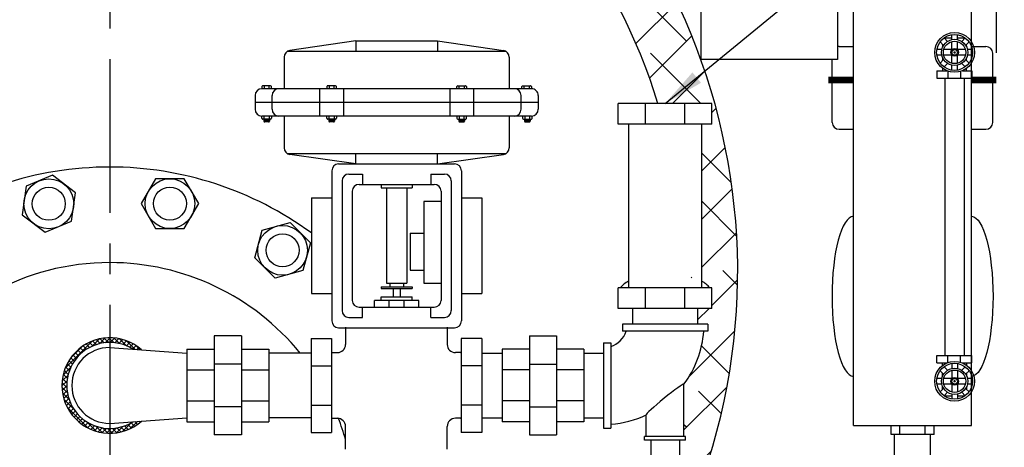
# Model space of a CAD drawing. Extents: x -282 to -7, y 0 to 212.
# Drawn here: x -245 to -208, y 73 to 88 of the extents above; entities that cross this region are included whole.
import ezdxf

# ---------------------------------------------------------------- set-up
doc = ezdxf.new("R2010")
doc.units = 0
doc.header["$LTSCALE"] = 1.5
doc.header["$MEASUREMENT"] = 0
doc.linetypes.add('CENTER', pattern=[2, 1.25, -0.25, 0.25, -0.25])
doc.linetypes.add('DOTX2', pattern=[0.5, 0, -0.5])
doc.layers.get('0').update_dxf_attribs({"color": 250, "linetype": 'CONTINUOUS'})
doc.layers.get('Defpoints').update_dxf_attribs({"linetype": 'CONTINUOUS'})
for name, color, linetype in [('1', 1, 'CONTINUOUS'), ('3', 5, 'CONTINUOUS'), ('C', 3, 'CENTER'), ('DIM-TEXT', 3, 'CONTINUOUS'), ('DIMTXT', 3, 'CONTINUOUS'), ('h2', 6, 'DOTX2')]:
    doc.layers.add(name, color=color, linetype=linetype)
doc.dimstyles.get("Standard").update_dxf_attribs({"dimtxt": 0.18, "dimasz": 0.18, "dimexe": 0.18, "dimexo": 0.0625, "dimgap": 0.09, "dimtad": 0, "dimtih": 1, "dimtoh": 1, "dimdec": 4, "dimzin": 0, "dimdsep": 46, "dimtxsty": 'Standard', "dimcen": 0.09, "dimadec": 0, "dimazin": 0, "dimtfac": 1, "dimtdec": 4, "dimtofl": 0, "dimtmove": 0, "dimatfit": 3, "dimfxl": 0, "dimtolj": 1, "dimtzin": 0, "dimarcsym": 0})
pattern_1 = [(45, (0, 0), (-0.8838834764831843, 0.8838834764831844), []), (135, (0, 0), (-2.651650429449553, 0.8838834764831847), [3.125, -1.875])]

# ---------------------------------------------------------------- blocks, each defined once
blk = doc.blocks.new('*D2')
at = {"layer": 'Defpoints', "color": 0}
for p in [(-208.7353753366062, 120.8042177838947), (-208.7353753366062, 86.0839241071908), (-264.7836678874768, 77.40575031753201)]:
    blk.add_point(p, dxfattribs=at)
at = {"layer": 'DIM-TEXT', "color": 0, "lineweight": -2}
for p, q in [((-264.7836678874768, 78.40575031753201), (-264.7836678874768, 121.8042177838947)), ((-208.7353753366062, 87.0839241071908), (-208.7353753366062, 121.8042177838947)), ((-263.2836678874768, 120.8042177838947), (-240.0928549453748, 120.8042177838947)), ((-210.2353753366062, 120.8042177838947), (-233.4261882787081, 120.8042177838947))]:
    blk.add_line(p, q, dxfattribs=at)
at = {"layer": 'DIM-TEXT', "color": 0}
for points in [[(-263.2836678874768, 121.0542177838947), (-263.2836678874768, 120.5542177838947), (-264.7836678874768, 120.8042177838947)], [(-210.2353753366062, 121.0542177838947), (-210.2353753366062, 120.5542177838947), (-208.7353753366062, 120.8042177838947)]]:
    blk.add_solid(points, dxfattribs=at)
at = {"layer": 'DIM-TEXT', "color": 4, "insert": (-236.7595216120415, 120.8042177838947), "char_height": 2, "attachment_point": 5}
blk.add_mtext('\\A1;56"', dxfattribs=at)

msp = doc.modelspace()

# ---------------------------------------------------------------- hatches: boundary and pattern name
at = {"layer": 'h2'}
h = msp.add_hatch(dxfattribs=at)
h.set_pattern_fill('ANSI38', color=256, scale=10, style=0)
h.set_pattern_definition(pattern_1)
h.paths.add_polyline_path([(-241.217112914419, 100.084310579262), (-241.217112914419, 102.0836429380025, 0.4142067420543759), (-264.2159097082537, 79.0843105860913, 0.3991639229469442), (-242.4040721114357, 56.11565487635691), (-242.4040721114357, 57.95338875849029, -0.04391380571784596), (-244.5589776586383, 58.35200824945898, -0.9230989410202103)])
h.paths.add_polyline_path([(-231.7970996740519, 97.85325941947835), (-230.091929310493, 99.21701851447892, 0.103929814261711), (-239.1301223806612, 101.9900721825835, 0.07616796064114051), (-238.5212862217723, 99.91062580826926, -0.0843079635136048)])
h.paths.add_polyline_path([(-241.217112914419, 102.0843104142888), (-241.217112914419, 100.0843105792621, -0.03219304336817885), (-238.5212862217724, 99.91062580826926, -0.07616796064114022), (-239.1301223806612, 101.9900721825835, 0.02273234848458874)])
h.paths.add_polyline_path([(-221.4395189775555, 67.34259171155281), (-221.5308583627287, 67.34259171155281), (-221.5308583627287, 67.94259171155227), (-221.874667639464, 67.94259171155227), (-221.874667639464, 68.642591711553), (-221.5308583627287, 68.642591711553), (-221.5308583627287, 69.44259171155227), (-221.398251227783, 69.44259171155227), (-221.3982512277832, 72.13924401267228, -0.2751142551293648), (-237.8741520377753, 58.35201228051302, -0.04391410780708504), (-240.0290721114361, 57.95338875849023), (-240.0290721114362, 56.11498688450772, 0.2509168194435132)])
h = msp.add_hatch(dxfattribs=at)
h.set_pattern_fill('ANSI38', color=256, scale=10, style=0)
h.set_pattern_definition(pattern_1)
edge = h.paths.add_edge_path()
edge.add_arc((-234.4036188469066, 99.83983581762391), 3.298146517016639, 322.7550344283804, 358.35727095075555, ccw=False)
edge.add_arc((-241.2165773501069, 79.0843105860913), 21, 16.992455441327422, 63.291551765071574, ccw=False)
edge.add_line((-221.1333691753899, 85.22147193405817), (-219.1552512277824, 85.22147193405817))
edge.add_line((-219.1552512277824, 85.22147193405817), (-219.1552512277824, 84.4682565717885))
edge.add_line((-219.1552512277824, 84.4682565717885), (-219.538734388548, 84.4682565717885))
edge.add_line((-219.538734388548, 84.4682565717885), (-219.5387343885479, 78.72009540635105))
edge.add_ellipse((-220.8732512277825, 78.23760871640661), major_axis=(-1.717999999999989, 0), ratio=0.4459469047426023, start_angle=-161.97410440296528, end_angle=-140.96715937200452, ccw=False)
edge.add_line((-219.2395762430657, 78.47468729632872), (-219.1552512277825, 78.47468729632875))
edge.add_line((-219.1552512277825, 78.47468729632875), (-219.1552512277824, 77.72147193405816))
edge.add_line((-219.1552512277824, 77.72147193405816), (-219.6857512277825, 77.72147193405816))
edge.add_line((-219.6857512277825, 77.72147193405816), (-219.6857512277825, 77.1468546643382))
edge.add_line((-219.6857512277825, 77.1468546643382), (-219.3107512277825, 77.1468546643382))
edge.add_line((-219.3107512277825, 77.1468546643382), (-219.3107512277825, 76.88175005803896))
edge.add_line((-219.3107512277825, 76.88175005803896), (-219.4579912975856, 76.88175005803896))
edge.add_arc((-223.1232512277825, 77.14685466433818), 3.674834800122042, 323.1335367521861, 355.86305731960914, ccw=False)
edge.add_line((-220.1832512277825, 74.94213000847121), (-220.1832512277825, 73.02339449266856))
edge.add_line((-220.1832512277825, 73.02339449266856), (-220.1232512277825, 73.02339449266856))
edge.add_line((-220.1232512277825, 73.02339449266856), (-220.1232512277826, 72.8968546643382))
edge.add_line((-220.1232512277826, 72.8968546643382), (-220.3482512277825, 72.8968546643382))
edge.add_line((-220.3482512277825, 72.8968546643382), (-220.3482512277824, 69.44259171155225))
edge.add_arc((-241.2094711719994, 79.09728187115724), 22.98702981333105, 335.1650344851963, 423.928450057319)

# ---------------------------------------------------------------- linework, layer by layer
for p, q in [((-213.9749065149214, 73.42564920457698), (-213.9749065149214, 88.76480094480758)), ((-209.6429517240142, 73.42564920457698), (-209.6429517240142, 88.76480094480758)), ((-232.2070077203448, 87.51382786385602), (-234.6173630594042, 87.16949138684777)), ((-232.2070077203448, 87.51382786385602), (-232.2070077203448, 87.13882786385602)), ((-232.2070077203448, 87.51382786385602), (-229.2070077203448, 87.51382786385602)), ((-229.2070077203448, 87.51382786385602), (-229.2070077203448, 87.13882786385602)), ((-229.2070077203448, 87.51382786385602), (-226.7966523812855, 87.16949138684777)), ((-214.4964291194678, 87.31267053856027), (-213.9749065149214, 87.31267053856027)), ((-210.7115571994488, 87.39572365767435), (-210.7115571994488, 87.27471142158538)), ((-210.6527625613691, 87.62613021431571), (-210.3687060820629, 87.62613021431571)), ((-210.1642099561481, 87.62613021431571), (-209.8801534768419, 87.62613021431571)), ((-209.8298610533599, 87.29450306787021), (-209.8298610533599, 87.38722144307667)), ((-209.6429517240142, 87.31267053856027), (-209.1214291194678, 87.31267053856027)), ((-234.7064561750859, 87.13882786385602), (-226.7075592656038, 87.13882786385602)), ((-208.8714291194678, 84.53164117439974), (-208.8714291194678, 87.06267053856027)), ((-234.8320077203448, 86.92200401343234), (-234.8320077203448, 85.76382786385602)), ((-226.5820077203448, 86.92200401343234), (-226.5820077203448, 85.76382786385602)), ((-214.7464291194678, 84.53164117439974), (-214.7464291194678, 86.83431058609068)), ((-210.7115571994488, 86.91573872779736), (-210.7115571994488, 86.7947264917093)), ((-209.8298610533599, 86.80322870630698), (-209.8298610533599, 86.89594708151344)), ((-210.9225687091504, 86.42463067110839), (-210.5497766868525, 86.42463067110839)), ((-210.9225687091504, 86.42463067110839), (-210.9225687091504, 86.15459829325755)), ((-210.7115571994488, 86.51915820247268), (-210.7115571994488, 86.42463067110839)), ((-210.5116515586789, 86.40977161182036), (-210.5116515586789, 86.15459829325755)), ((-210.0531378270713, 86.39919287911289), (-210.0531378270713, 86.15459829325755)), ((-209.9831393513586, 86.42463067110839), (-209.6311148076681, 86.42463067110839)), ((-209.8298610533599, 86.42463067110839), (-209.8298610533599, 86.51402751158548)), ((-209.6311148076681, 86.42463067110839), (-209.6311148076681, 86.15459829325755)), ((-210.9225687091504, 86.15459829325755), (-209.6311148076681, 86.15459829325755)), ((-210.6218284102935, 86.15459829325755), (-210.6218284102935, 75.99137846673966)), ((-209.9142259040759, 86.15459829325755), (-209.9142259040759, 75.99137846673966)), ((-235.8945077203448, 85.51382786385602), (-235.8945077203448, 85.01382786385602)), ((-225.7695077203448, 85.76382786385602), (-235.6445077203448, 85.76382786385602)), ((-235.2695077203448, 85.01382786385602), (-235.2695077203448, 85.51382786385602)), ((-233.5281175887363, 85.76382786385602), (-233.5281175887363, 84.76382786385602)), ((-232.6509867842777, 85.76382786385602), (-232.6509867842777, 84.76382786385602)), ((-228.763028656412, 85.76382786385602), (-228.763028656412, 84.76382786385602)), ((-227.8858978519534, 85.76382786385602), (-227.8858978519534, 84.76382786385602)), ((-226.1445077203448, 85.01382786385602), (-226.1445077203448, 85.51382786385602)), ((-225.5195077203448, 85.51382786385602), (-225.5195077203448, 85.01382786385602)), ((-225.5195077203448, 85.26382786385602), (-235.8945077203448, 85.26382786385602)), ((-225.7695077203448, 84.76382786385602), (-235.6445077203448, 84.76382786385602)), ((-234.8320077203448, 84.76382786385602), (-234.8320077203448, 83.6056517142797)), ((-226.5820077203448, 84.76382786385602), (-226.5820077203448, 83.6056517142797)), ((-214.4964291194678, 84.28164117439974), (-213.9749065149214, 84.28164117440065)), ((-209.6429517240142, 84.28164117439974), (-209.1214291194678, 84.28164117439974)), ((-234.7064561750859, 83.38882786385602), (-226.7075592656038, 83.38882786385602)), ((-232.2070077203448, 83.01382786385602), (-234.6173630594042, 83.35816434086428)), ((-232.2070077203448, 83.01382786385602), (-232.2070077203448, 83.38882786385602)), ((-229.2070077203448, 83.01382786385602), (-229.2070077203448, 83.38882786385602)), ((-229.2070077203448, 83.01382786385602), (-226.7966523812855, 83.35816434086428)), ((-232.8320077203448, 83.01382786385602), (-228.5820077203448, 83.01382786385602)), ((-233.0820077203448, 82.76382786385602), (-233.0820077203448, 77.26382786385602)), ((-232.4570077203448, 82.63882786385602), (-231.9570077203448, 82.63882786385602)), ((-231.9570077203448, 82.63882786385602), (-231.9570077203448, 82.26382786385602)), ((-229.4570077203448, 82.63882786385602), (-228.9570077203448, 82.63882786385602)), ((-229.4570077203448, 82.63882786385602), (-229.4570077203448, 82.26382786385602)), ((-228.3320077203448, 82.76382786385602), (-228.3320077203448, 77.26382786385602)), ((-232.7070077203448, 82.38882786385602), (-232.7070077203448, 77.63882786385602)), ((-232.0820077203448, 82.26382786385602), (-229.3320077203448, 82.26382786385602)), ((-232.0820077203448, 82.26382786385602), (-229.3320077203448, 82.26382786385602)), ((-231.2695077203448, 82.26382786385602), (-231.2695077203448, 82.13882786385602)), ((-230.1445077203448, 82.26382786385602), (-230.1445077203448, 82.13882786385602)), ((-228.7070077203448, 82.38882786385602), (-228.7070077203448, 77.63882786385602)), ((-232.3320077203448, 82.01382786385602), (-232.3320077203448, 78.01382786385602)), ((-231.2695077203448, 82.13882786385602), (-230.1445077203448, 82.13882786385602)), ((-231.0820077203448, 82.13882786385602), (-231.0820077203448, 78.63882786385602)), ((-230.3320077203448, 82.13882786385602), (-230.3320077203448, 78.63882786385602)), ((-229.0820077203448, 82.01382786385602), (-229.0820077203448, 78.01382786385602)), ((-233.8320077203448, 81.76382786385602), (-233.8320077203448, 78.26382786385602)), ((-233.8320077203448, 81.76382786385602), (-233.0820077203448, 81.76382786385602)), ((-229.0820077203448, 81.63882786385602), (-229.7070077203448, 81.63882786385602)), ((-229.7070077203448, 81.63882786385602), (-229.7070077203448, 78.63882786385602)), ((-228.3320077203448, 81.76382786385602), (-227.5820077203448, 81.76382786385602)), ((-227.5820077203448, 81.76382786385602), (-227.5820077203448, 78.26382786385602)), ((-230.2070077203448, 80.47499992236862), (-229.7070077203448, 80.47499992236862)), ((-230.2070077203448, 80.47499992236862), (-230.2070077203448, 79.1242986442403)), ((-230.2070077203448, 79.1242986442403), (-229.7070077203448, 79.1242986442403)), ((-231.0820077203448, 78.63882786385602), (-230.3320077203448, 78.63882786385602)), ((-230.9570077203448, 78.63882786385602), (-230.9570077203448, 78.51382786385602)), ((-230.4570077203448, 78.63882786385602), (-230.4570077203448, 78.51382786385602)), ((-229.7070077203448, 78.63882786385602), (-229.0820077203448, 78.63882786385602)), ((-231.2695077203448, 78.51382786385602), (-231.2695077203448, 78.45132786385602)), ((-231.2695077203448, 78.51382786385602), (-230.1445077203448, 78.51382786385602)), ((-231.2695077203448, 78.45132786385602), (-230.1445077203448, 78.45132786385602)), ((-230.8320077203448, 78.45132786385602), (-230.8320077203448, 78.13882786385602)), ((-230.5820077203448, 78.45132786385602), (-230.5820077203448, 78.13882786385602)), ((-230.1445077203448, 78.51382786385602), (-230.1445077203448, 78.45132786385602)), ((-233.8320077203448, 78.26382786385602), (-233.0820077203448, 78.26382786385602)), ((-229.8945077203448, 78.01382786385602), (-231.5195077203448, 78.01382786385602)), ((-231.5195077203448, 77.76382786385602), (-231.5195077203448, 78.01382786385602)), ((-231.2695077203448, 78.01382786385602), (-231.2695077203448, 78.13882786385602)), ((-231.2695077203448, 78.13882786385602), (-230.1445077203448, 78.13882786385602)), ((-230.9778417203448, 77.76382786385602), (-230.9778417203448, 78.01382786385602)), ((-230.4361737203449, 77.76382786385602), (-230.4361737203449, 78.01382786385602)), ((-230.1445077203448, 78.01382786385602), (-230.1445077203448, 78.13882786385602)), ((-229.8945077203448, 77.76382786385602), (-229.8945077203448, 78.01382786385602)), ((-228.3320077203448, 78.26382786385602), (-227.5820077203448, 78.26382786385602)), ((-232.0820077203448, 77.76382786385602), (-229.3320077203448, 77.76382786385602)), ((-231.9570077203448, 77.38882786385602), (-231.9570077203448, 77.76382786385602)), ((-229.4570077203448, 77.38882786385602), (-229.4570077203448, 77.76382786385602)), ((-232.4570077203448, 77.38882786385602), (-231.9570077203448, 77.38882786385602)), ((-229.4570077203448, 77.38882786385602), (-228.9570077203448, 77.38882786385602)), ((-232.8320077203448, 77.01382786385602), (-228.5820077203448, 77.01382786385602)), ((-242.8487448521115, 75.52813284754757), (-241.8478502946442, 76.52902740501486)), ((-241.8356529393264, 76.34493889688201), (-241.9680199529442, 76.47730591050004)), ((-241.8706122003908, 76.3294888039718), (-241.5945539327191, 76.60554707164283)), ((-241.7072645218728, 76.39332717472553), (-241.8443241788601, 76.53038683171235)), ((-241.5689538033076, 76.43179315145699), (-241.7123263060128, 76.57516565416154)), ((-241.598653213534, 76.42467109553127), (-241.3845501968725, 76.63877411219346)), ((-241.4190377957767, 76.45865383922228), (-241.5709765026789, 76.61059254612428)), ((-241.2548642652042, 76.47125700394645), (-241.4187445043361, 76.63513724307813)), ((-241.3837202427022, 76.46282737106685), (-241.1997735772166, 76.64677403655242)), ((-241.0718934783072, 76.46506291234618), (-241.2532997816346, 76.64646921567419)), ((-241.19815599848, 76.47161491999213), (-241.032612057049, 76.6371588614229)), ((-240.861144598719, 76.4310907280551), (-241.0708291117631, 76.64077524109871)), ((-241.0321116344008, 76.46088258877444), (-240.8790056443455, 76.61398857882978)), ((-240.8807225303586, 76.43549499752044), (-240.7364992255114, 76.57971830236784)), ((-240.5987561869661, 76.3454790115984), (-240.8643117033403, 76.61103452797306)), ((-240.7411823081925, 76.39825852438935), (-240.6034913151971, 76.53594951738523)), ((-240.2976517222046, 76.2211512421336), (-240.6176914822714, 76.54119100220032)), ((-240.6079706563269, 76.35469348095921), (-240.478887485841, 76.48377665144471)), ((-242.6430164608078, 75.91063793414742), (-242.2303553812445, 76.32329901371122)), ((-242.267554468089, 76.06973364445821), (-242.3915587912364, 76.19373796760556)), ((-242.1707766022456, 76.14973247391208), (-242.2956281263099, 76.27458399797524)), ((-242.066776940854, 76.22250950781654), (-242.1932345306555, 76.3489670976187)), ((-241.9552378831034, 76.28774714536212), (-242.0841505427314, 76.41665980499056)), ((-240.4911746043379, 76.29471283765179), (-240.361920769859, 76.42396667213052)), ((-240.3819083054755, 76.22720244121683), (-240.2520509704992, 76.35705977619364)), ((-240.1071968001757, 76.20747301540086), (-240.2657232468494, 76.3659994620748)), ((-240.216976779539, 76.21535727185619), (-240.1489053242722, 76.28342872712437)), ((-242.5836476532805, 75.67872004846413), (-242.7115216782964, 75.80659407347957)), ((-242.5155034331663, 75.7873525236455), (-242.6412582305036, 75.91310732098282)), ((-242.4399601067412, 75.88858589251777), (-242.5644044664057, 76.01303025218203)), ((-242.357273820288, 75.9826763013607), (-242.4811447370233, 76.10654721809533)), ((-210.9225687091504, 75.99137846673966), (-209.6311148076681, 75.99137846673966)), ((-210.9225687091504, 75.72134608888882), (-210.9225687091504, 75.99137846673966)), ((-210.5116515586789, 75.73620514817685), (-210.5116515586789, 75.99137846673966)), ((-210.0531378270713, 75.74678388088432), (-210.0531378270713, 75.99137846673966)), ((-209.6311148076681, 75.72134608888882), (-209.6311148076681, 75.99137846673966)), ((-242.9252645187401, 75.27483648562247), (-242.6492062510691, 75.5508947532935)), ((-242.7381871373737, 75.30292944666598), (-242.8789428358219, 75.44368514511461)), ((-242.6957980607459, 75.43731706533526), (-242.8309127276864, 75.57243173227562)), ((-242.643963414929, 75.56225911481579), (-242.7748904756557, 75.693186175542)), ((-210.9225687091504, 75.72134608888882), (-210.5497766868525, 75.72134608888882)), ((-210.7115571994488, 75.62681855752453), (-210.7115571994488, 75.72134608888882)), ((-209.9831393513586, 75.72134608888882), (-209.6311148076681, 75.72134608888882)), ((-209.8298610533599, 75.72134608888882), (-209.8298610533599, 75.63194924841173)), ((-242.966491483649, 74.88005613011956), (-242.7825448181637, 75.06400279560603)), ((-242.9584915592901, 75.06483274977563), (-242.7443885426283, 75.27893576643783)), ((-242.7881048791288, 74.9992937978277), (-242.9469557492496, 75.15814466794927)), ((-242.7696946046272, 75.15766021862328), (-242.9180642875211, 75.30602990151692)), ((-210.7115571994488, 75.23023803219985), (-210.7115571994488, 75.35125026828791)), ((-209.8298610533599, 75.34274805369023), (-209.8298610533599, 75.25002967848377)), ((-242.7678909079976, 74.62552643610434), (-242.9649974430593, 74.82263297116606)), ((-242.7897620479928, 74.82417427139535), (-242.9636434753566, 74.99805569876025)), ((-242.9568763085204, 74.71289460995195), (-242.7913323670894, 74.87843855138362)), ((-242.9337060259268, 74.55928819724886), (-242.7806000358715, 74.7123941873042)), ((-210.7115571994488, 74.75025310232286), (-210.7115571994488, 74.87126533841183)), ((-209.8298610533599, 74.851473692127), (-209.8298610533599, 74.75875531692054)), ((-242.7068761696301, 74.38773500243951), (-242.945548119019, 74.62640695182836)), ((-242.8994357494649, 74.41678177841459), (-242.7552124446175, 74.5610050832629)), ((-242.5416162914435, 74.04569842895671), (-242.8939837291801, 74.39806586669238)), ((-242.8556669644823, 74.28377386810007), (-242.7179759714864, 74.42146486109505)), ((-210.6527625613691, 74.5198465456815), (-210.3687060820629, 74.5198465456815)), ((-210.1642099561481, 74.5198465456815), (-209.8801534768419, 74.5198465456815)), ((-242.8034940985418, 74.15917003874438), (-242.6706583652381, 74.29200577204847)), ((-242.0094923167474, 73.33679775896326), (-242.7766290168109, 74.10393445902719)), ((-242.7436841192273, 74.04220332276236), (-242.6144302847488, 74.17145715724018)), ((-242.6767772232905, 73.93233352340212), (-242.5500838709261, 74.0590268757669)), ((-242.6031461742207, 73.82918787717517), (-242.4781505359156, 73.95418351548051)), ((-242.5230319638873, 73.73252539221176), (-242.398967340246, 73.85659001585282)), ((-242.4365646610927, 73.64221599971006), (-242.3127141048972, 73.76606655590604)), ((-242.3437739631141, 73.55823000239161), (-242.219431681398, 73.68257228410857)), ((-242.2445915369536, 73.48063573325544), (-242.1190259569653, 73.60620131324413)), ((-240.100396523593, 73.54902230936841), (-240.1355726132243, 73.58419839899943)), ((-242.1388455945203, 73.40960498039294), (-242.0112585470557, 73.53719202785669)), ((-241.7153609090815, 73.21944304659428), (-242.0677283468174, 73.57181048432994)), ((-242.0262466619413, 73.34542721767411), (-241.8957219336287, 73.47595194598671)), ((-241.9063616431468, 73.28853554117268), (-241.7717925819425, 73.42310460237695)), ((-241.7785702802071, 73.23955020881567), (-241.6385480427849, 73.37957244623794)), ((-241.487019823946, 73.16787865675633), (-241.7256917733339, 73.40655060614426)), ((-241.6419924528369, 73.19935134088973), (-241.4946179957197, 73.34672579800736)), ((-241.4953627913138, 73.16920430711525), (-241.3378998721037, 73.32666722632621)), ((-241.290793804609, 73.14842933271484), (-241.4879003396703, 73.34553586777747)), ((-241.3368008671205, 73.15098953601228), (-241.1649576455393, 73.32283275759346)), ((-241.115371077015, 73.14978330041868), (-241.2892525043786, 73.32366472778176)), ((-241.1633495296329, 73.14766417820374), (-240.9695301524271, 73.34148355540947)), ((-240.9552821078258, 73.16647102652587), (-241.1141329779462, 73.32532189664562)), ((-240.9699119310381, 73.16432508150228), (-240.7376693858938, 73.39656762664526)), ((-240.8073968742572, 73.19536248825352), (-240.9557665571506, 73.34373217114717)), ((-240.6697416306602, 73.23448393995295), (-240.8104973291079, 73.37523963840067)), ((-240.7462089587157, 73.21125135852799), (-240.3916533029247, 73.56580701431903)), ((-240.5409950434985, 73.28251404808816), (-240.6761097104393, 73.41762871502851)), ((-240.4202406002328, 73.3385363001189), (-240.5511676609595, 73.46946336084511)), ((-240.4635131820015, 73.31717043994468), (-240.2011983808957, 73.57948524105086)), ((-240.3068327022953, 73.40190509747845), (-240.4347067273112, 73.52977912249389)), ((-240.2003194547918, 73.47216854527142), (-240.3005041391592, 73.5723532296388)), ((-213.9749065149214, 73.42564920457698), (-209.6429517240142, 73.42564920457698)), ((-212.5969291194678, 73.09522507469228), (-212.5969291194678, 73.42564920457698)), ((-212.2763894170204, 73.09522507469228), (-212.2763894170204, 73.42564920457698)), ((-211.3414688219152, 73.09522507469228), (-211.3414688219152, 73.42564920457698)), ((-211.0209291194678, 73.09522507469228), (-211.0209291194678, 73.42564920457698)), ((-221.3982512277833, 72.8968546643382), (-221.3982512277831, 69.44259171155227)), ((-220.3482512277824, 72.8968546643382), (-220.3482512277824, 69.44259171155227)), ((-211.0209291194678, 73.09522507469228), (-212.5969291194678, 73.09522507469228)), ((-212.4689277816776, 62.95337703254881), (-212.4689277816777, 73.09522507469228)), ((-211.1539277816774, 62.95337703254881), (-211.1539277816774, 73.09522507469228))]:
    msp.add_line(p, q)
at = {"linetype": 'Continuous'}
msp.add_line((-232.9252074932811, 73.6925250255963), (-232.9238731391084, 73.69385937976858), dxfattribs=at)
at = {"const_width": 0.25}
for points in [[(-214.8958979237488, 86.0839241071908), (-213.9749065149214, 86.0839241071908)], [(-209.6429517240142, 86.0839241071908), (-208.7353753366062, 86.0839241071908)]]:
    msp.add_lwpolyline(points, dxfattribs=at)
for points in [[(-242.4777304003077, 81.9531156603507), (-243.3124375542067, 82.59360898659634), (-244.2844746226396, 82.19097804972262), (-244.4218045371734, 81.14785378660235), (-243.5870973832743, 80.50736046035581), (-242.6150603148414, 80.90999139723044)], [(-237.9593408185206, 81.55607205365413), (-238.4854034891541, 82.46723932715577), (-239.5375288304207, 82.46723932715577), (-240.0635915010542, 81.55607205365413), (-239.5375288304207, 80.64490478015159), (-238.4854034891541, 80.64490478015159)], [(-235.6290241578291, 80.59082328817203), (-234.6127491182062, 80.86313336432613), (-233.8687841547383, 80.11916840085814), (-234.1410942308932, 79.10289336123606), (-235.157369270516, 78.83058328508105), (-235.901334233984, 79.57454824854904)]]:
    msp.add_lwpolyline(points, close=True)
for centre in [(-243.4497674687405, 81.55048472347607), (-239.0114661597874, 81.55607205365413), (-234.8850591943611, 79.84685832470404)]:
    msp.add_circle(centre, 0.9110452351395679)
for centre, radius, start, end in [((-214.4964291194678, 87.06267053856027), 0.25, 90, 105.2820120373388), ((-209.1214291194678, 87.06267053856027), 0.25, 1.017777498068325e-13, 90), ((-234.5820077203448, 86.92200401343234), 0.25, 98.13010235415474, 179.9999999999999), ((-226.8320077203448, 86.92200401343234), 0.25, 359.9999999999999, 81.86989764584524), ((-235.6445077203448, 85.51382786385602), 0.25, 90, 180), ((-235.0195077203448, 85.51382786385602), 0.25, 90, 180), ((-226.3945077203448, 85.51382786385602), 0.25, 0, 90), ((-225.7695077203448, 85.51382786385602), 0.25, 359.9999999999998, 90), ((-235.6445077203448, 85.01382786385602), 0.25, 180, 270), ((-235.0195077203448, 85.01382786385602), 0.25, 180, 270), ((-226.3945077203448, 85.01382786385602), 0.25, 270, 0), ((-225.7695077203448, 85.01382786385602), 0.25, 270, 359.9999999999997), ((-214.4964291194678, 84.53164117439974), 0.25, 180, 270), ((-209.1214291194678, 84.53164117439974), 0.25, 270, 0), ((-234.5820077203448, 83.6056517142797), 0.25, 180, 261.8698976458452), ((-226.8320077203448, 83.6056517142797), 0.25, 278.1301023541548, 7.63333123551244e-14), ((-232.8320077203448, 82.76382786385602), 0.25, 90, 180), ((-228.5820077203448, 82.76382786385602), 0.25, 0, 90), ((-241.2165721114357, 70.3968546643382), 12.5, 90, 126.7088412266815), ((-241.2165721114357, 70.3968546643382), 12.5, 53.78867552476802, 90), ((-232.4570077203448, 82.38882786385602), 0.25, 90, 180), ((-228.9570077203448, 82.38882786385602), 0.25, 0, 90), ((-232.0820077203448, 82.01382786385602), 0.25, 90, 180), ((-229.3320077203448, 82.01382786385602), 0.25, 0, 90), ((-241.2165721114357, 70.3968546643382), 9, 90, 147.7451408604763), ((-241.2165721114357, 70.3968546643382), 9, 39.19372625926376, 90), ((-241.2165721114357, 70.3968546643382), 12.5, 140.0411889465958, 264.5486801875807), ((-232.0820077203448, 78.01382786385602), 0.25, 180, 270), ((-229.3320077203448, 78.01382786385602), 0.25, 270, 0), ((-232.4570077203448, 77.63882786385602), 0.25, 180, 270), ((-228.9570077203448, 77.63882786385602), 0.25, 270, 0), ((-232.8320077203448, 77.26382786385602), 0.25, 180, 270), ((-228.5820077203448, 77.26382786385602), 0.25, 270, 0), ((-241.2165721114357, 74.8968546643382), 1.75, 48.30361142666519, 311.6963885733348), ((-241.2165721114357, 70.3968546643382), 9, 154.3212927811536, 262.418031197886), ((-241.2165721114357, 70.3968546643382), 9, 16.29155104145767, 21.47435045272918)]:
    msp.add_arc(centre, radius, start, end)
msp.add_ellipse((-213.9641320383486, 78.16092095681415), major_axis=(-1.904525245708466e-15, 2.933072179488379), ratio=0.2705136977744799, start_param=0.01357992958528009, end_param=3.128012724004505)
at = {"extrusion": (0, 0, -1)}
msp.add_ellipse((-209.653726200587, 78.16092095681415), major_axis=(1.904525245708466e-15, 2.933072179488379), ratio=0.2705136977744799, start_param=0.01357992958528009, end_param=3.128012724004505, dxfattribs=at)
at = {"layer": '1'}
for p, q in [((-210.3687060820629, 87.56413227519624), (-210.3687060820629, 87.74540628430805)), ((-210.1642099561481, 87.56413227519624), (-210.1642099561481, 87.74540628430805)), ((-210.6703257790097, 87.35449223723481), (-210.7985058601052, 87.48267231833051)), ((-210.525725181649, 87.49909283459601), (-210.6539052627447, 87.62727291569172)), ((-210.3687060820629, 87.19215285658174), (-210.3687060820629, 87.49396910563155)), ((-210.1642099561481, 87.19215285658174), (-210.1642099561481, 87.49396910563155)), ((-210.0071908565619, 87.49909283459601), (-209.8790107754664, 87.62727291569172)), ((-209.8625902592013, 87.35449223723481), (-209.7344101781056, 87.48267231833051)), ((-210.7353652196099, 87.19747313764856), (-210.9166392287213, 87.19747313764856)), ((-210.7353652196099, 86.99297701173418), (-210.9166392287213, 86.99297701173418)), ((-210.3633858009959, 87.19747313764856), (-210.6652020500457, 87.19747313764856)), ((-210.3633858009959, 86.99297701173418), (-210.6652020500457, 86.99297701173418)), ((-210.3687060820629, 86.69648104375119), (-210.3687060820629, 86.998297292801)), ((-209.8677139881653, 87.19747313764856), (-210.1695302372152, 87.19747313764856)), ((-209.8677139881653, 86.99297701173418), (-210.1695302372152, 86.99297701173418)), ((-210.1642099561481, 86.69648104375119), (-210.1642099561481, 86.998297292801)), ((-209.6162768094898, 87.19747313764856), (-209.7975508186011, 87.19747313764856)), ((-209.6162768094898, 86.99297701173418), (-209.7975508186011, 86.99297701173418)), ((-210.7985058601052, 86.70777783105223), (-210.6703257790097, 86.83595791214793)), ((-210.6539052627447, 86.56317723369193), (-210.5257251816492, 86.69135731478673)), ((-210.3687060820629, 86.44504386507651), (-210.3687060820629, 86.6263178741865)), ((-210.1642099561481, 86.44504386507651), (-210.1642099561481, 86.6263178741865)), ((-209.8790107754664, 86.56317723369193), (-210.0071908565619, 86.69135731478673)), ((-209.7344101781056, 86.70777783105223), (-209.8625902592011, 86.83595791214793)), ((-235.322774719517, 85.87194416721013), (-235.6141073077879, 85.87194416721013)), ((-235.5588281999758, 85.87194416721013), (-235.5588281999758, 85.76382786385602)), ((-235.3780538273293, 85.76382786385602), (-235.3780538273293, 85.87194416721013)), ((-232.9438858923714, 85.87192786385549), (-233.2352184806423, 85.87192786385549)), ((-233.1799393728302, 85.87192786385549), (-233.1799393728302, 85.76381156050138)), ((-232.9991650001837, 85.76381156050138), (-232.9991650001837, 85.87192786385549)), ((-228.4701295483183, 85.87192786385549), (-228.1787969600474, 85.87192786385549)), ((-228.414850440506, 85.76381156050138), (-228.414850440506, 85.87192786385549)), ((-228.2340760678595, 85.87192786385549), (-228.2340760678595, 85.76381156050138)), ((-226.0912407211727, 85.87192786385549), (-225.7999081329017, 85.87192786385549)), ((-226.0359616133604, 85.76381156050138), (-226.0359616133604, 85.87192786385549)), ((-225.8551872407139, 85.87192786385549), (-225.8551872407139, 85.76381156050138)), ((-235.6445077203448, 85.84154375465278), (-235.6445077203448, 85.76382786385602)), ((-235.2923743069605, 85.76382786385602), (-235.2923743069605, 85.84154375465278)), ((-233.2656188931992, 85.84152745129904), (-233.2656188931992, 85.76381156050138)), ((-232.9134854798147, 85.76381156050138), (-232.9134854798147, 85.84152745129904)), ((-228.500529960875, 85.76381156050138), (-228.500529960875, 85.84152745129904)), ((-228.1483965474904, 85.84152745129904), (-228.1483965474904, 85.76381156050138)), ((-226.1216411337292, 85.76381156050138), (-226.1216411337292, 85.84152745129904)), ((-225.7695077203448, 85.84152745129904), (-225.7695077203448, 85.76381156050138)), ((-222.5912512277824, 84.46825657178852), (-222.5912512277824, 85.22147193405817)), ((-219.1552512277825, 85.22147193405817), (-222.5912512277824, 85.22147193405817)), ((-221.5944681193965, 84.46825657178852), (-221.5944681193965, 85.22147193405817)), ((-220.1520343361686, 84.46825657178852), (-220.1520343361686, 85.22147193405817)), ((-219.1552512277825, 84.46825657178852), (-219.1552512277825, 85.22147193405817)), ((-235.6445077203448, 84.68370181350929), (-235.6445077203448, 84.76382786385602)), ((-235.322774719517, 84.65330140095193), (-235.6141073077879, 84.65330140095193)), ((-235.5701265982662, 84.65330140095193), (-235.5701265982662, 84.57840210269478)), ((-235.3676969622298, 84.61926949344797), (-235.5701265982662, 84.64634900385408)), ((-235.3676969622298, 84.61265400783941), (-235.5701265982662, 84.63973351824552)), ((-235.3676969622298, 84.60524466395964), (-235.5701265982662, 84.63232417436575)), ((-235.3676969622298, 84.59801173302822), (-235.5701265982662, 84.62509124343433)), ((-235.3676969622298, 84.59060238914662), (-235.5701265982662, 84.61768189955274)), ((-235.3676969622298, 84.58398690353897), (-235.5701265982662, 84.61106641394599)), ((-235.3677513270787, 84.57658483217801), (-235.5701265982662, 84.6036570700644)), ((-235.3688479916182, 84.57011605008393), (-235.5701265982662, 84.59704158445675)), ((-235.3714098236051, 84.56384326704301), (-235.5701265982662, 84.5904260988491)), ((-235.376406272208, 84.55710231038302), (-235.5701265982662, 84.5830167549675)), ((-235.3676969622298, 84.62667883732865), (-235.5667107473342, 84.65330140095193)), ((-235.5588281999758, 84.65330140095193), (-235.5588281999758, 84.76382786385602)), ((-235.3980973747867, 84.54800169013924), (-235.5397261857095, 84.54800169013924)), ((-235.3676969622298, 84.63329432293631), (-235.5172574771782, 84.65330140095193)), ((-235.3676969622298, 84.6407036668179), (-235.4618698146037, 84.65330140095193)), ((-235.3676969622298, 84.64731915242464), (-235.4124165444478, 84.65330140095193)), ((-235.3780538273293, 84.76382786385602), (-235.3780538273293, 84.65330140095193)), ((-235.3676969622298, 84.65330140095193), (-235.3676969622298, 84.57840210269478)), ((-235.2923743069605, 84.76382786385602), (-235.2923743069605, 84.68370181350929)), ((-233.2656188931992, 84.68370181350929), (-233.2656188931992, 84.76382786385602)), ((-232.9438858923714, 84.65330140095193), (-233.2352184806423, 84.65330140095193)), ((-233.1912377711206, 84.65330140095193), (-233.1912377711206, 84.57840210269478)), ((-232.9888081350842, 84.61926949344797), (-233.1912377711206, 84.64634900385408)), ((-232.9888081350842, 84.61265400783941), (-233.1912377711206, 84.63973351824552)), ((-232.9888081350842, 84.60524466395964), (-233.1912377711206, 84.63232417436575)), ((-232.9888081350842, 84.59801173302822), (-233.1912377711206, 84.62509124343433)), ((-232.9888081350842, 84.59060238914662), (-233.1912377711206, 84.61768189955274)), ((-232.9888081350842, 84.58398690353897), (-233.1912377711206, 84.61106641394599)), ((-232.9888624999331, 84.57658483217801), (-233.1912377711206, 84.6036570700644)), ((-232.9899591644726, 84.57011605008393), (-233.1912377711206, 84.59704158445675)), ((-232.9925209964595, 84.56384326704301), (-233.1912377711206, 84.5904260988491)), ((-232.9975174450624, 84.55710231038302), (-233.1912377711206, 84.5830167549675)), ((-232.9888081350842, 84.62667883732865), (-233.1878219201886, 84.65330140095193)), ((-233.1799393728302, 84.65330140095193), (-233.1799393728302, 84.76382786385602)), ((-233.0192085476409, 84.54800169013924), (-233.1608373585639, 84.54800169013924)), ((-232.9888081350842, 84.63329432293631), (-233.1383686500326, 84.65330140095193)), ((-232.9888081350842, 84.6407036668179), (-233.0829809874581, 84.65330140095193)), ((-232.9888081350842, 84.64731915242464), (-233.0335277173022, 84.65330140095193)), ((-232.9991650001837, 84.76382786385602), (-232.9991650001837, 84.65330140095193)), ((-232.9888081350842, 84.65330140095193), (-232.9888081350842, 84.57840210269478)), ((-232.9134854798147, 84.76382786385602), (-232.9134854798147, 84.68370181350929)), ((-228.500529960875, 84.76382786385602), (-228.500529960875, 84.68370181350929)), ((-228.4701295483183, 84.65330140095193), (-228.1787969600474, 84.65330140095193)), ((-228.4252073056055, 84.6407036668179), (-228.3310344532316, 84.65330140095193)), ((-228.4252073056055, 84.64731915242464), (-228.3804877233875, 84.65330140095193)), ((-228.4252073056055, 84.65330140095193), (-228.4252073056055, 84.57840210269478)), ((-228.4252073056055, 84.62667883732865), (-228.2261935205011, 84.65330140095193)), ((-228.4252073056055, 84.63329432293631), (-228.275646790657, 84.65330140095193)), ((-228.4252073056055, 84.61926949344797), (-228.2227776695691, 84.64634900385408)), ((-228.4252073056055, 84.61265400783941), (-228.2227776695691, 84.63973351824552)), ((-228.4252073056055, 84.60524466395964), (-228.2227776695691, 84.63232417436575)), ((-228.4252073056055, 84.59801173302822), (-228.2227776695691, 84.62509124343433)), ((-228.4252073056055, 84.59060238914662), (-228.2227776695691, 84.61768189955274)), ((-228.4252073056055, 84.58398690353897), (-228.2227776695691, 84.61106641394599)), ((-228.4251529407566, 84.57658483217801), (-228.2227776695691, 84.6036570700644)), ((-228.4240562762171, 84.57011605008393), (-228.2227776695691, 84.59704158445675)), ((-228.4214944442302, 84.56384326704301), (-228.2227776695691, 84.5904260988491)), ((-228.4164979956273, 84.55710231038302), (-228.2227776695691, 84.5830167549675)), ((-228.414850440506, 84.76382786385602), (-228.414850440506, 84.65330140095193)), ((-228.3948068930488, 84.54800169013924), (-228.2531780821258, 84.54800169013924)), ((-228.2340760678595, 84.65330140095193), (-228.2340760678595, 84.76382786385602)), ((-228.2227776695691, 84.65330140095193), (-228.2227776695691, 84.57840210269478)), ((-228.1483965474904, 84.68370181350929), (-228.1483965474904, 84.76382786385602)), ((-226.0945828404215, 84.76382786385602), (-226.0945828404215, 84.68370181350929)), ((-226.0641824278646, 84.65330140095193), (-225.7728498395937, 84.65330140095193)), ((-226.0192601851523, 84.64731915242464), (-225.9745406029343, 84.65330140095193)), ((-226.0192601851523, 84.65330140095193), (-226.0192601851523, 84.57840210269478)), ((-226.0192601851523, 84.63329432293631), (-225.8696996702036, 84.65330140095193)), ((-226.0192601851523, 84.6407036668179), (-225.9250873327783, 84.65330140095193)), ((-226.0192601851523, 84.62667883732865), (-225.8202464000477, 84.65330140095193)), ((-226.0192601851523, 84.61926949344797), (-225.8168305491157, 84.64634900385408)), ((-226.0192601851523, 84.61265400783941), (-225.8168305491157, 84.63973351824552)), ((-226.0192601851523, 84.60524466395964), (-225.8168305491157, 84.63232417436575)), ((-226.0192601851523, 84.59801173302822), (-225.8168305491157, 84.62509124343433)), ((-226.0192601851523, 84.59060238914662), (-225.8168305491157, 84.61768189955274)), ((-226.0192601851523, 84.58398690353897), (-225.8168305491157, 84.61106641394599)), ((-226.0192058203034, 84.57658483217801), (-225.8168305491157, 84.6036570700644)), ((-226.0181091557639, 84.57011605008393), (-225.8168305491157, 84.59704158445675)), ((-226.0155473237767, 84.56384326704301), (-225.8168305491157, 84.5904260988491)), ((-226.010550875174, 84.55710231038302), (-225.8168305491157, 84.5830167549675)), ((-226.0089033200525, 84.76382786385602), (-226.0089033200525, 84.65330140095193)), ((-225.9888597725954, 84.54800169013924), (-225.8472309616723, 84.54800169013924)), ((-225.828128947406, 84.65330140095193), (-225.828128947406, 84.76382786385602)), ((-225.8168305491157, 84.65330140095193), (-225.8168305491157, 84.57840210269478)), ((-225.7424494270372, 84.68370181350929), (-225.7424494270372, 84.76382786385602)), ((-219.1552512277825, 84.46825657178852), (-222.5912512277824, 84.46825657178852)), ((-222.2077680670171, 84.46825657178852), (-222.2077680670171, 78.47468729632874)), ((-219.538734388548, 84.46825657178852), (-219.538734388548, 78.47468729632874)), ((-222.5912512277824, 77.72147193405817), (-222.5912512277824, 78.47468729632874)), ((-219.1552512277825, 78.47468729632874), (-222.5912512277824, 78.47468729632874)), ((-221.5944681193965, 77.72147193405817), (-221.5944681193965, 78.47468729632874)), ((-220.1520343361686, 77.72147193405817), (-220.1520343361686, 78.47468729632874)), ((-219.1552512277825, 77.72147193405817), (-219.1552512277825, 78.47468729632874)), ((-219.1552512277825, 77.72147193405817), (-222.5912512277824, 77.72147193405817)), ((-222.0607512277825, 77.72147193405817), (-222.0607512277825, 77.1468546643382)), ((-219.6857512277825, 77.72147193405817), (-219.6857512277825, 77.1468546643382)), ((-232.5779520881459, 77.03402760516474), (-232.5779520881459, 76.39984994890801)), ((-228.8536532941876, 77.03402760516474), (-228.8536532941876, 76.39984994890801)), ((-222.4357512277825, 77.1468546643382), (-222.4357512277825, 76.88175005803896)), ((-219.3107512277825, 77.1468546643382), (-222.4357512277825, 77.1468546643382)), ((-219.3107512277825, 76.88175005803896), (-222.4357512277825, 76.88175005803896)), ((-219.3107512277825, 77.1468546643382), (-219.3107512277825, 76.88175005803896)), ((-237.3929032436191, 76.7093546643382), (-237.3929032436191, 73.0843546643382)), ((-236.3929032436191, 76.7093546643382), (-237.3929032436191, 76.7093546643382)), ((-236.3929032436191, 76.7093546643382), (-236.3929032436191, 73.0843546643382)), ((-233.8408026911669, 76.61485466433896), (-233.0875873288965, 76.61485466433896)), ((-233.8408026911669, 76.61485466433896), (-233.8408026911669, 73.17885466433927)), ((-233.0875873288965, 76.61485466433896), (-233.0875873288965, 73.17885466433927)), ((-227.5908026911669, 76.61485466433896), (-228.3440180534372, 76.61485466433896)), ((-228.3440180534372, 76.61485466433896), (-228.3440180534372, 73.17885466433927)), ((-227.5908026911669, 76.61485466433896), (-227.5908026911669, 73.17885466433927)), ((-225.8453317198151, 76.7093546643382), (-225.8453317198151, 73.0843546643382)), ((-225.8453317198151, 76.7093546643382), (-224.8453317198151, 76.7093546643382)), ((-224.8453317198151, 76.7093546643382), (-224.8453317198151, 73.0843546643382)), ((-241.2165721114357, 76.28714691868936), (-238.3929032436191, 76.0843546643382)), ((-238.3929032436191, 76.23126901194428), (-237.3929032436191, 76.23126901194428)), ((-238.3929032436191, 76.23126901194428), (-238.3929032436191, 73.56244031673396)), ((-236.3929032436191, 76.23126901194428), (-235.3929032436191, 76.23126901194428)), ((-235.3929032436191, 76.23126901194428), (-235.3929032436191, 73.56244031673396)), ((-226.8453317198151, 76.23126901194428), (-226.8453317198151, 73.56244031673396)), ((-225.8453317198151, 76.23126901194428), (-226.8453317198151, 76.23126901194428)), ((-223.8453317198151, 76.23126901194428), (-224.8453317198151, 76.23126901194428)), ((-223.8453317198151, 76.23126901194428), (-223.8453317198151, 73.56244031673396)), ((-223.1232512277825, 76.4593546643382), (-222.8581466214828, 76.4593546643382)), ((-223.1232512277825, 76.4593546643382), (-223.1232512277825, 73.3343546643382)), ((-222.8581466214828, 76.4593546643382), (-222.8581466214828, 73.3343546643382)), ((-233.8408026911669, 76.0843546643382), (-235.3929032436191, 76.0843546643382)), ((-233.0875873288965, 76.09984994890783), (-232.8779520881458, 76.09984994890783)), ((-233.0674009004622, 76.09984994890783), (-233.0875873288965, 76.09984994890783)), ((-228.3440180534372, 76.09984994890783), (-228.5536532941879, 76.09984994890783)), ((-228.3642044818712, 76.09984994890783), (-228.3440180534372, 76.09984994890783)), ((-227.5908026911669, 76.0843546643382), (-226.8453317198151, 76.0843546643382)), ((-223.8453317198151, 76.0843546643382), (-223.1232512277825, 76.0843546643382)), ((-238.3929032436191, 75.4640967894893), (-237.3929032436191, 75.4640967894893)), ((-236.3929032436191, 75.67662314407153), (-237.3929032436191, 75.67662314407244)), ((-236.3929032436191, 75.4640967894893), (-235.3929032436191, 75.4640967894893)), ((-233.8408026911669, 75.61807155595216), (-233.0875873288965, 75.61807155595216)), ((-227.5908026911669, 75.61807155595216), (-228.3440180534372, 75.61807155595216)), ((-225.8453317198151, 75.4640967894893), (-226.8453317198151, 75.4640967894893)), ((-225.8453317198151, 75.67662314407153), (-224.8453317198151, 75.67662314407244)), ((-223.8453317198151, 75.4640967894893), (-224.8453317198151, 75.4640967894893)), ((-210.7985058601052, 75.43819892894498), (-210.6703257790097, 75.31001884784928)), ((-210.6539052627447, 75.58279952630528), (-210.5257251816492, 75.45461944520957)), ((-210.3687060820629, 75.7009328949207), (-210.3687060820629, 75.5196588858098)), ((-210.3687060820629, 75.44949571624602), (-210.3687060820629, 75.14767946719621)), ((-210.1642099561481, 75.7009328949207), (-210.1642099561481, 75.5196588858098)), ((-210.1642099561481, 75.44949571624602), (-210.1642099561481, 75.14767946719621)), ((-209.8790107754664, 75.58279952630528), (-210.0071908565619, 75.45461944520957)), ((-209.7344101781056, 75.43819892894498), (-209.8625902592011, 75.31001884784928)), ((-210.7353652196099, 75.15299974826303), (-210.9166392287213, 75.15299974826303)), ((-210.3633858009959, 75.15299974826303), (-210.6652020500457, 75.15299974826303)), ((-209.8677139881653, 75.15299974826303), (-210.1695302372152, 75.15299974826303)), ((-209.6162768094898, 75.15299974826303), (-209.7975508186011, 75.15299974826303)), ((-220.1832512277825, 73.02339449266856), (-220.1832512277825, 74.9421300084714)), ((-210.7353652196099, 74.94850362234865), (-210.9166392287213, 74.94850362234865)), ((-210.6703257790097, 74.7914845227624), (-210.7985058601052, 74.6633044416667)), ((-210.3633858009959, 74.94850362234865), (-210.6652020500457, 74.94850362234865)), ((-210.3687060820629, 74.95382390341547), (-210.3687060820629, 74.65200765436566)), ((-209.8677139881653, 74.94850362234865), (-210.1695302372152, 74.94850362234865)), ((-210.1642099561481, 74.95382390341547), (-210.1642099561481, 74.65200765436566)), ((-209.8625902592013, 74.7914845227624), (-209.7344101781056, 74.6633044416667)), ((-209.6162768094898, 74.94850362234865), (-209.7975508186011, 74.94850362234865)), ((-238.3929032436191, 74.32961253918802), (-237.3929032436191, 74.32961253918802)), ((-236.3929032436191, 74.32961253918802), (-235.3929032436191, 74.32961253918802)), ((-225.8453317198151, 74.32961253918802), (-226.8453317198151, 74.32961253918802)), ((-223.8453317198151, 74.32961253918802), (-224.8453317198151, 74.32961253918802)), ((-210.525725181649, 74.6468839254012), (-210.6539052627447, 74.51870384430549)), ((-210.3687060820629, 74.58184448480097), (-210.3687060820629, 74.40057047568916)), ((-210.1642099561481, 74.58184448480097), (-210.1642099561481, 74.40057047568916)), ((-210.0071908565619, 74.6468839254012), (-209.8790107754664, 74.51870384430549)), ((-236.3929032436191, 74.11708618460489), (-237.3929032436191, 74.11708618460489)), ((-233.8408026911669, 74.17563777272426), (-233.0875873288965, 74.17563777272426)), ((-227.5908026911669, 74.17563777272426), (-228.3440180534372, 74.17563777272426)), ((-225.8453317198151, 74.11708618460489), (-224.8453317198151, 74.11708618460489)), ((-241.2165721114357, 73.50656240998796), (-238.3929032436191, 73.7093546643382)), ((-233.8408026911669, 73.7093546643382), (-235.3929032436191, 73.7093546643382)), ((-233.0674009004622, 73.69385937976858), (-233.0875873288965, 73.69385937976858)), ((-233.0875873288965, 73.69385937976858), (-232.8779520881458, 73.69385937976858)), ((-228.3440180534372, 73.69385937976858), (-228.5536532941879, 73.69385937976858)), ((-228.3642044818712, 73.69385937976858), (-228.3440180534372, 73.69385937976858)), ((-227.5908026911669, 73.7093546643382), (-226.8453317198151, 73.7093546643382)), ((-223.8453317198151, 73.7093546643382), (-223.1232512277825, 73.7093546643382)), ((-221.5632512277826, 73.02339449266856), (-221.5632512277826, 73.81957186779346)), ((-238.3929032436191, 73.56244031673396), (-237.3929032436191, 73.56244031673396)), ((-236.3929032436191, 73.56244031673396), (-235.3929032436191, 73.56244031673396)), ((-232.5779520881459, 72.565195750366), (-232.5779520881459, 73.39385937976931)), ((-228.8536532941876, 72.565195750366), (-228.8536532941876, 73.39385937976931)), ((-225.8453317198151, 73.56244031673396), (-226.8453317198151, 73.56244031673396)), ((-223.8453317198151, 73.56244031673396), (-224.8453317198151, 73.56244031673396)), ((-223.1232512277825, 73.3343546643382), (-222.8581466214828, 73.3343546643382)), ((-236.3929032436191, 73.0843546643382), (-237.3929032436191, 73.0843546643382)), ((-233.8408026911669, 73.17885466433927), (-233.0875873288965, 73.17885466433927)), ((-227.5908026911669, 73.17885466433927), (-228.3440180534372, 73.17885466433927)), ((-225.8453317198151, 73.0843546643382), (-224.8453317198151, 73.0843546643382)), ((-221.6232512277825, 72.8968546643382), (-221.6232512277825, 73.02339449266856)), ((-220.1232512277825, 73.02339449266856), (-221.6232512277825, 73.02339449266856)), ((-220.1232512277825, 72.8968546643382), (-221.6232512277825, 72.8968546643382)), ((-220.1232512277825, 72.8968546643382), (-220.1232512277825, 73.02339449266856))]:
    msp.add_line(p, q, dxfattribs=at)
at = {"layer": '1', "const_width": 0.045}
for points in [[(-210.2889580191056, 87.09522507469228, -0.9999999999999999), (-210.2439580191055, 87.09522507469228, -1)], [(-210.2889580191056, 75.05075168530493, 0.9999999999999999), (-210.2439580191055, 75.05075168530493, 1)]]:
    msp.add_lwpolyline(points, format="xyb", close=True, dxfattribs=at)
at = {"layer": '1'}
for centre, radius in [((-210.2664580191055, 87.09522507469228), 0.7279878581480688), ((-210.2664580191055, 87.09522507469228), 0.6581719165354656), ((-210.2664580191055, 87.09522507469228), 0.4799256495162041), ((-210.2664580191055, 87.09522507469228), 0.4116448330647557), ((-210.2664580191055, 87.09522507469228), 0.1408888259612553), ((-210.2664580191055, 87.09522507469228), 0.1013775448776499), ((-243.4497674687405, 81.55048472347607), 0.6046049083444132), ((-239.0114661597874, 81.55607205365413), 0.6046049083444132), ((-234.8850591943611, 79.84685832470404), 0.6046049083444132), ((-210.2664580191055, 75.05075168530493), 0.7279878581480688), ((-210.2664580191055, 75.05075168530493), 0.6581719165354656), ((-210.2664580191055, 75.05075168530493), 0.4799256495162041), ((-210.2664580191055, 75.05075168530493), 0.4116448330647557), ((-210.2664580191055, 75.05075168530493), 0.1408888259612553), ((-210.2664580191055, 75.05075168530493), 0.1013775448776499)]:
    msp.add_circle(centre, radius, dxfattribs=at)
for centre, radius, start, end in [((-241.2165773501069, 79.0843105860913), 22.99933235814678, 335.2148154079534, 329.3012382049578), ((-241.2165773501069, 79.0843105860913), 21, 16.99245544132735, 260.8417456110373), ((-235.6141073077879, 85.84154375465278), 0.03040041255675788, 90, 180.0000000000002), ((-235.322774719517, 85.84154375465278), 0.03040041255675788, 0, 90), ((-233.2352184806423, 85.84152745129904), 0.03040041255675788, 90, 180.0000000000002), ((-232.9438858923714, 85.84152745129904), 0.03040041255675788, 0, 90), ((-228.4701295483183, 85.84152745129904), 0.03040041255675788, 90, 180), ((-228.1787969600474, 85.84152745129904), 0.03040041255675788, 359.9999999999998, 90), ((-226.0912407211727, 85.84152745129904), 0.03040041255675788, 90, 180), ((-225.7999081329017, 85.84152745129904), 0.03040041255675788, 359.9999999999998, 90), ((-235.6141073077879, 84.68370181350929), 0.03040041255675788, 179.9999999999998, 270), ((-235.5397261857095, 84.57840210269478), 0.03040041255675788, 180, 270), ((-235.3980973747867, 84.57840210269478), 0.03040041255675788, 270, 0), ((-235.322774719517, 84.68370181350929), 0.03040041255675788, 270, 0), ((-233.2352184806423, 84.68370181350929), 0.03040041255675788, 179.9999999999998, 270), ((-233.1608373585639, 84.57840210269478), 0.03040041255675788, 180, 270), ((-233.0192085476409, 84.57840210269478), 0.03040041255675788, 270, 0), ((-232.9438858923714, 84.68370181350929), 0.03040041255675788, 270, 0), ((-228.4701295483183, 84.68370181350929), 0.03040041255675788, 180, 270), ((-228.3948068930488, 84.57840210269478), 0.03040041255675788, 180, 270), ((-228.2531780821258, 84.57840210269478), 0.03040041255675788, 270, 0), ((-228.1787969600474, 84.68370181350929), 0.03040041255675788, 270, 2.289999370653732e-13), ((-226.0641824278646, 84.68370181350929), 0.03040041255675788, 180, 270), ((-225.9888597725954, 84.57840210269478), 0.03040041255675788, 180, 270), ((-225.8472309616723, 84.57840210269478), 0.03040041255675788, 270, 0), ((-225.7728498395937, 84.68370181350929), 0.03040041255675788, 270, 2.289999370653732e-13), ((-223.1232512277825, 77.1468546643382), 0.8634777295917218, 287.8797105542822, 342.1202894457205), ((-223.1232512277825, 77.1468546643382), 3.674834800122056, 323.1335367521849, 355.8630573196021), ((-241.2165721114357, 74.8968546643382), 1.574867936051419, 57.59866758136585, 302.401332418634), ((-241.2165721114357, 74.8968546643382), 1.390292254350811, 90, 270), ((-232.8779520881458, 76.39984994890801), 0.3, 270, 0), ((-228.5536532941879, 76.39984994890801), 0.3, 180, 270), ((-232.8779520881458, 73.39385937976931), 0.3, 0, 90), ((-228.5536532941879, 73.39385937976931), 0.3, 90, 180), ((-223.1232512277825, 77.1468546643382), 3.674834800122056, 274.1369426803975, 295.1195809898663)]:
    msp.add_arc(centre, radius, start, end, dxfattribs=at)
for centre, major_axis, ratio, start_param, end_param in [((-220.8732512277825, 78.23760871640661), (-1.717999999999989, 0), 0.4459469047426023, -0.6812515853647328, -0.3146112287890054), ((-220.8732512277825, 78.23760871640661), (-1.717999999999989, 0), 0.4459469047426023, -2.826981424800788, -2.46034106822506), ((-220.8732512277825, 74.38085093813243), (0.6900000000000084, 0.5612790703392534), 0.06745225454454025, -3.744864501425817e-14, 3.141592653589756)]:
    msp.add_ellipse(centre, major_axis=major_axis, ratio=ratio, start_param=start_param, end_param=end_param, dxfattribs=at)
at = {"layer": '3'}
for p, q in [((-219.5623216732081, 99.08431058609068), (-219.5623216732081, 86.83431058609068)), ((-214.5623216732081, 99.08431058609068), (-214.5623216732081, 86.83431058609068)), ((-214.5623216732081, 86.83431058609068), (-219.5623216732081, 86.83431058609068))]:
    msp.add_line(p, q, dxfattribs=at)
at = {"layer": 'C', "ltscale": 3}
msp.add_line((-241.217112914419, 113.8460939559529), (-241.217112914419, 53.81223378422885), dxfattribs=at)

# ---------------------------------------------------------------- dimensions: what is measured, and where the dimension line sits
at = {"layer": 'DIM-TEXT'}
dim = msp.add_linear_dim(base=(-208.7353753366062, 120.8042177838947), p1=(-264.7836678874768, 77.40575031753201), p2=(-208.7353753366062, 86.0839241071908), dimstyle='Standard', override={"dimtxt": 2, "dimasz": 1.5, "dimexe": 1, "dimexo": 1, "dimgap": 1, "dimdec": 0, "dimpost": '"', "dimclrt": 4, "dimtdec": 0}, dxfattribs=at)
dim.commit()
dim.dimension.update_dxf_attribs({"geometry": '*D2', "text_midpoint": (-236.7595216120415, 120.8042177838947)})

# ---------------------------------------------------------------- leaders
at = {"layer": 'DIMTXT'}
msp.add_leader([(-220.8739603395872, 85.22147193405739), (-209.3912103234858, 94.63774023362085), (-208.4461095859035, 94.63774023362085)], dimstyle='Standard', override={"dimasz": 1.5, "dimtih": 0, "dimtoh": 0}, dxfattribs=at)

doc.saveas('drawing.dxf')
